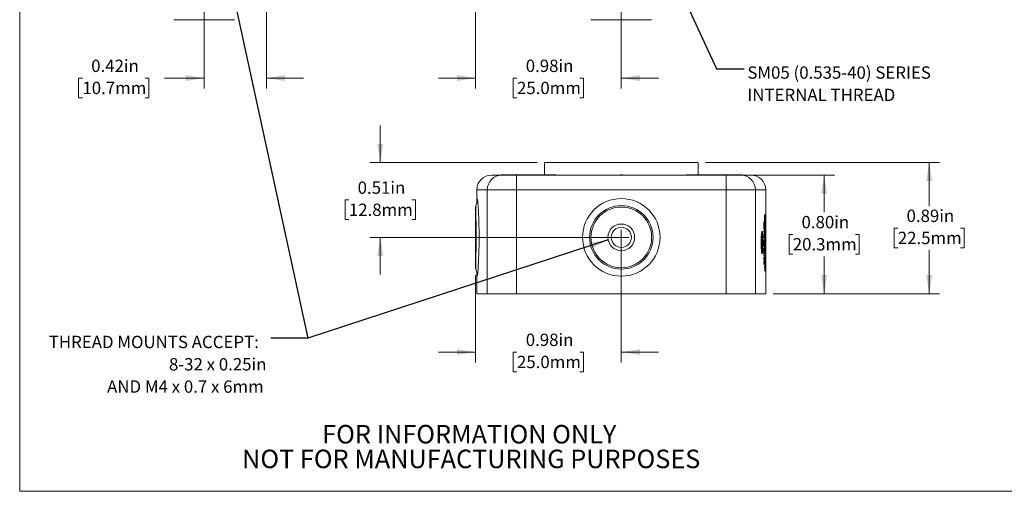
# Model space of a CAD drawing. Units: inches. Extents: x 0.1 to 10.9, y 0 to 8.5.
# Drawn here: x 0.1 to 6.7, y 0 to 3.2 of the extents above; entities that cross this region are included whole.
import ezdxf

# ---------------------------------------------------------------- set-up
doc = ezdxf.new("R2010")
doc.units = ezdxf.units.IN
doc.header["$MEASUREMENT"] = 0
doc.styles.add('SLDTEXTSTYLE0', font='TXT', dxfattribs={"width": 0.75})
doc.styles.add('SLDTEXTSTYLE1', font='TXT', dxfattribs={"width": 0.680556})
doc.dimstyles.new('SLDDIMSTYLE0', dxfattribs={"dimtxt": 0.18, "dimasz": 0.125, "dimexe": 0, "dimexo": 0.0625, "dimgap": 0, "dimtad": 0, "dimtih": 1, "dimtoh": 1, "dimdec": 0, "dimrnd": 1e-09, "dimzin": 0, "dimdsep": 46, "dimtxsty": 'Standard', "dimsah": 1, "dimcen": 0.09, "dimadec": 0, "dimazin": 0, "dimtfac": 0.125, "dimtdec": 0, "dimtofl": 0, "dimtmove": 0, "dimatfit": 3, "dimfxl": 1, "dimfrac": 2, "dimtolj": 1, "dimtzin": 0, "dimarcsym": 0})
doc.dimstyles.new('SLDDIMSTYLE2', dxfattribs={"dimtxt": 0.083333, "dimasz": 0.125, "dimexe": 0, "dimexo": 0.0625, "dimgap": 0.020833, "dimtad": 0, "dimtih": 1, "dimtoh": 1, "dimrnd": 1e-09, "dimdsep": 46, "dimtxsty": 'SLDTEXTSTYLE0', "dimsah": 1, "dimcen": 0.09, "dimadec": 0, "dimazin": 2, "dimtfac": 1, "dimtofl": 0, "dimtmove": 0, "dimatfit": 3, "dimfxl": 1, "dimfrac": 2, "dimtolj": 1, "dimtzin": 12, "dimarcsym": 0})
doc.dimstyles.new('SLDDIMSTYLE3', dxfattribs={"dimtxt": 0.083333, "dimasz": 0.125, "dimexe": 0, "dimexo": 0.0625, "dimgap": 0.020833, "dimtad": 0, "dimtih": 1, "dimtoh": 1, "dimrnd": 1e-09, "dimdsep": 46, "dimtxsty": 'SLDTEXTSTYLE0', "dimsah": 1, "dimcen": 0.09, "dimadec": 0, "dimazin": 2, "dimtfac": 1, "dimtmove": 0, "dimatfit": 0, "dimfxl": 1, "dimfrac": 2, "dimtolj": 1, "dimtzin": 12, "dimarcsym": 0})
doc.dimstyles.new('SLDDIMSTYLE4', dxfattribs={"dimtxt": 0.083333, "dimasz": 0.125, "dimexe": 0, "dimexo": 0.0625, "dimgap": 0.020833, "dimtad": 0, "dimtih": 1, "dimtoh": 1, "dimrnd": 1e-09, "dimzin": 0, "dimdsep": 46, "dimtxsty": 'SLDTEXTSTYLE0', "dimsah": 1, "dimcen": 0.09, "dimadec": 0, "dimazin": 0, "dimtfac": 1, "dimtofl": 0, "dimtmove": 0, "dimatfit": 3, "dimfxl": 1, "dimfrac": 2, "dimtolj": 1, "dimtzin": 12, "dimarcsym": 0})

# ---------------------------------------------------------------- blocks, each defined once
blk = doc.blocks.new('SW_NOTE_0')
at = {"color": 0, "linetype": 'Continuous', "lineweight": 0, "char_height": 0.083333, "attachment_point": 3}
for s, insert, style in [('THREAD MOUNTS ACCEPT:', (-0.0812, 0.0168), 'SLDTEXTSTYLE0'), ('8-32 x 0.25in', (-0.0299, -0.1337), 'SLDTEXTSTYLE0'), ('AND M4 x 0.7 x 6mm', (-0.0483, -0.2841), 'SLDTEXTSTYLE1')]:
    blk.add_mtext(s, dxfattribs=dict(at, insert=insert, style=style))
blk = doc.blocks.new('SW_NOTE_3')
at = {"color": 0, "linetype": 'Continuous', "lineweight": 0, "char_height": 0.125, "attachment_point": 2, "style": 'SLDTEXTSTYLE0'}
for s, insert in [('FOR INFORMATION ONLY', (0.9863, 0.1611)), ('NOT FOR MANUFACTURING PURPOSES', (0.9991, -0.0055))]:
    blk.add_mtext(s, dxfattribs=dict(at, insert=insert))
blk = doc.blocks.new('_D_4')
at = {"color": 7, "linetype": 'Continuous', "lineweight": 0}
for p, q in [((4.1218, 4.1503), (4.1218, 2.7524)), ((3.1376, 3.9474), (3.1376, 2.7524)), ((3.1376, 2.8224), (2.8876, 2.8224)), ((3.4178, 2.8224), (3.3925, 2.8224)), ((3.3925, 2.8224), (3.3925, 2.69)), ((3.8416, 2.8224), (3.8669, 2.8224)), ((3.8669, 2.8224), (3.8669, 2.69)), ((4.1218, 2.8224), (4.3718, 2.8224)), ((3.3925, 2.69), (3.4178, 2.69)), ((3.8669, 2.69), (3.8416, 2.69))]:
    blk.add_line(p, q, dxfattribs=at)
for points in [[(3.1376, 2.8224), (3.0126, 2.8424), (3.0126, 2.8024)], [(4.1218, 2.8224), (4.2468, 2.8024), (4.2468, 2.8424)]]:
    blk.add_solid(points, dxfattribs=at)
at = {"color": 7, "linetype": 'Continuous', "lineweight": 0, "char_height": 0.08333, "attachment_point": 1, "style": 'SLDTEXTSTYLE0'}
for s, insert in [('0.98in', (3.477, 2.9467)), ('25.0mm', (3.4178, 2.7974))]:
    blk.add_mtext(s, dxfattribs=dict(at, insert=insert))
blk = doc.blocks.new('SW_NOTE_5')
at = {"color": 0, "linetype": 'Continuous', "lineweight": 0, "char_height": 0.083333, "attachment_point": 1, "style": 'SLDTEXTSTYLE0'}
for s, insert in [('SM05 (0.535-40) SERIES', (0.0211, 0.017)), ('INTERNAL THREAD', (0.0211, -0.1335))]:
    blk.add_mtext(s, dxfattribs=dict(at, insert=insert))
blk = doc.blocks.new('_D_6')
at = {"color": 7, "linetype": 'Continuous', "lineweight": 0}
for p, q in [((1.3073, 4.1003), (1.3073, 2.7524)), ((1.7273, 3.3662), (1.7273, 2.7524)), ((0.4854, 2.8224), (0.4601, 2.8224)), ((0.4601, 2.8224), (0.4601, 2.69)), ((0.9092, 2.8224), (0.9345, 2.8224)), ((0.9345, 2.8224), (0.9345, 2.69)), ((1.3073, 2.8224), (1.0382, 2.8224)), ((1.7273, 2.8224), (1.9773, 2.8224)), ((0.4601, 2.69), (0.4854, 2.69)), ((0.9345, 2.69), (0.9092, 2.69))]:
    blk.add_line(p, q, dxfattribs=at)
for points in [[(1.3073, 2.8224), (1.1823, 2.8424), (1.1823, 2.8024)], [(1.7273, 2.8224), (1.8523, 2.8024), (1.8523, 2.8424)]]:
    blk.add_solid(points, dxfattribs=at)
at = {"color": 7, "linetype": 'Continuous', "lineweight": 0, "char_height": 0.08333, "attachment_point": 1, "style": 'SLDTEXTSTYLE0'}
for s, insert in [('0.42in', (0.5446, 2.9467)), ('10.7mm', (0.4854, 2.7974))]:
    blk.add_mtext(s, dxfattribs=dict(at, insert=insert))
blk = doc.blocks.new('_D_10')
at = {"color": 7, "linetype": 'Continuous', "lineweight": 0}
for p, q in [((4.1218, 1.6982), (4.1218, 0.9045)), ((3.1376, 1.493), (3.1376, 0.9045)), ((3.1376, 0.9745), (2.8876, 0.9745)), ((3.4178, 0.9745), (3.3925, 0.9745)), ((3.3925, 0.9745), (3.3925, 0.8421)), ((3.8416, 0.9745), (3.8669, 0.9745)), ((3.8669, 0.9745), (3.8669, 0.8421)), ((4.1218, 0.9745), (4.3718, 0.9745)), ((3.3925, 0.8421), (3.4178, 0.8421)), ((3.8669, 0.8421), (3.8416, 0.8421))]:
    blk.add_line(p, q, dxfattribs=at)
for points in [[(3.1376, 0.9745), (3.0126, 0.9945), (3.0126, 0.9545)], [(4.1218, 0.9745), (4.2468, 0.9545), (4.2468, 0.9945)]]:
    blk.add_solid(points, dxfattribs=at)
at = {"color": 7, "linetype": 'Continuous', "lineweight": 0, "char_height": 0.08333, "attachment_point": 1, "style": 'SLDTEXTSTYLE0'}
for s, insert in [('0.98in', (3.477, 1.0989)), ('25.0mm', (3.4178, 0.9495))]:
    blk.add_mtext(s, dxfattribs=dict(at, insert=insert))
blk = doc.blocks.new('_D_11')
at = {"color": 7, "linetype": 'Continuous', "lineweight": 0}
for p, q in [((4.6893, 2.2532), (6.2692, 2.2532)), ((6.1992, 2.2532), (6.1992, 1.96)), ((5.9873, 1.8107), (5.962, 1.8107)), ((5.962, 1.8107), (5.962, 1.6783)), ((6.4111, 1.8107), (6.4364, 1.8107)), ((6.4364, 1.8107), (6.4364, 1.6783)), ((5.962, 1.6783), (5.9873, 1.6783)), ((6.1992, 1.3682), (6.1992, 1.6614)), ((6.4364, 1.6783), (6.4111, 1.6783)), ((5.1468, 1.3682), (6.2692, 1.3682))]:
    blk.add_line(p, q, dxfattribs=at)
for points in [[(6.1992, 2.2532), (6.1792, 2.1282), (6.2192, 2.1282)], [(6.1992, 1.3682), (6.2192, 1.4932), (6.1792, 1.4932)]]:
    blk.add_solid(points, dxfattribs=at)
at = {"color": 7, "linetype": 'Continuous', "lineweight": 0, "char_height": 0.08333, "attachment_point": 1, "style": 'SLDTEXTSTYLE0'}
for s, insert in [('0.89in', (6.0465, 1.9351)), ('22.5mm', (5.9873, 1.7858))]:
    blk.add_mtext(s, dxfattribs=dict(at, insert=insert))
blk = doc.blocks.new('_D_12')
at = {"color": 7, "linetype": 'Continuous', "lineweight": 0}
for p, q in [((4.8787, 2.1682), (5.5605, 2.1682)), ((5.4905, 2.1682), (5.4905, 1.9175)), ((5.2786, 1.7682), (5.2533, 1.7682)), ((5.2533, 1.7682), (5.2533, 1.6358)), ((5.7024, 1.7682), (5.7277, 1.7682)), ((5.7277, 1.7682), (5.7277, 1.6358)), ((5.2533, 1.6358), (5.2786, 1.6358)), ((5.4905, 1.3682), (5.4905, 1.6189)), ((5.7277, 1.6358), (5.7024, 1.6358)), ((5.1468, 1.3682), (5.5605, 1.3682))]:
    blk.add_line(p, q, dxfattribs=at)
for points in [[(5.4905, 2.1682), (5.4705, 2.0432), (5.5105, 2.0432)], [(5.4905, 1.3682), (5.5105, 1.4932), (5.4705, 1.4932)]]:
    blk.add_solid(points, dxfattribs=at)
at = {"color": 7, "linetype": 'Continuous', "lineweight": 0, "char_height": 0.08333, "attachment_point": 1, "style": 'SLDTEXTSTYLE0'}
for s, insert in [('0.80in', (5.3378, 1.8926)), ('20.3mm', (5.2786, 1.7433))]:
    blk.add_mtext(s, dxfattribs=dict(at, insert=insert))
blk = doc.blocks.new('_D_13')
at = {"color": 7, "linetype": 'Continuous', "lineweight": 0}
for p, q in [((2.4953, 2.2532), (2.4953, 2.5032)), ((3.5543, 2.2532), (2.4253, 2.2532)), ((2.2834, 2.0007), (2.2581, 2.0007)), ((2.2581, 2.0007), (2.2581, 1.8683)), ((2.7072, 2.0007), (2.7326, 2.0007)), ((2.7326, 2.0007), (2.7326, 1.8683)), ((2.2581, 1.8683), (2.2834, 1.8683)), ((2.7326, 1.8683), (2.7072, 1.8683)), ((4.0718, 1.7482), (2.4253, 1.7482)), ((2.4953, 1.7482), (2.4953, 1.4982))]:
    blk.add_line(p, q, dxfattribs=at)
for points in [[(2.4953, 2.2532), (2.5153, 2.3782), (2.4753, 2.3782)], [(2.4953, 1.7482), (2.4753, 1.6232), (2.5153, 1.6232)]]:
    blk.add_solid(points, dxfattribs=at)
at = {"color": 7, "linetype": 'Continuous', "lineweight": 0, "char_height": 0.08333, "attachment_point": 1, "style": 'SLDTEXTSTYLE0'}
for s, insert in [('0.51in', (2.3426, 2.1251)), ('12.8mm', (2.2834, 1.9758))]:
    blk.add_mtext(s, dxfattribs=dict(at, insert=insert))
blk = doc.blocks.new('SW_CENTERMARKSYMBOL_3')
at = {"color": 0, "linetype": 'Continuous', "lineweight": 0}
for q in [(-0.05, 0), (0, 0.05), (0, -0.05), (0.05, 0)]:
    blk.add_line((0, 0), q, dxfattribs=at)

msp = doc.modelspace()

# ---------------------------------------------------------------- linework, layer by layer
at = {"color": 7, "linetype": 'Continuous', "lineweight": 0}
for p, q in [((0.0622, 8.4506), (0.0622, 0.0356)), ((1.1025, 3.2161), (1.512, 3.2161)), ((4.3265, 3.2161), (3.9171, 3.2161)), ((3.6043, 2.2532), (3.6043, 2.1692)), ((3.6043, 2.2532), (4.6393, 2.2532)), ((4.6393, 2.1692), (4.6393, 2.2532)), ((3.2468, 2.1682), (3.3159, 2.1682)), ((3.3068, 2.1692), (3.3068, 2.1682)), ((3.3695, 2.1692), (3.3068, 2.1692)), ((3.3159, 2.1682), (3.4149, 2.1682)), ((3.3695, 2.1692), (3.3695, 2.1682)), ((3.4567, 2.1692), (3.3695, 2.1692)), ((3.4149, 2.0682), (3.4149, 2.1682)), ((3.4149, 2.1682), (4.8287, 2.1682)), ((3.4567, 2.1692), (3.4567, 2.1682)), ((3.675, 2.1692), (3.4567, 2.1692)), ((3.675, 2.1692), (3.675, 2.1682)), ((3.6833, 2.1692), (3.675, 2.1692)), ((3.6833, 2.1692), (3.6833, 2.1682)), ((4.1143, 2.1692), (4.1143, 2.1682)), ((4.1293, 2.1692), (4.1143, 2.1692)), ((4.1293, 2.1692), (4.1293, 2.1682)), ((4.5604, 2.1692), (4.5604, 2.1682)), ((4.5687, 2.1692), (4.5604, 2.1692)), ((4.5687, 2.1692), (4.5687, 2.1682)), ((4.7869, 2.1692), (4.5687, 2.1692)), ((4.7869, 2.1692), (4.7869, 2.1682)), ((4.8741, 2.1692), (4.7869, 2.1692)), ((4.8287, 2.0682), (4.8287, 2.1682)), ((4.8287, 2.1682), (4.9277, 2.1682)), ((4.8741, 2.1692), (4.8741, 2.1682)), ((4.9368, 2.1692), (4.8741, 2.1692)), ((4.9277, 2.1682), (4.9968, 2.1682)), ((4.9368, 2.1682), (4.9368, 2.1692)), ((3.1468, 2.0682), (3.1468, 1.9832)), ((3.2169, 2.0682), (3.2169, 1.3682)), ((3.4149, 2.0682), (3.2169, 2.0682)), ((3.4149, 2.0682), (3.4149, 1.3682)), ((4.8287, 2.0682), (3.4149, 2.0682)), ((4.8287, 2.0682), (4.8287, 1.3682)), ((5.0267, 2.0682), (4.8287, 2.0682)), ((5.0267, 2.0682), (5.0267, 1.3682)), ((5.0968, 1.3682), (5.0968, 2.0682)), ((3.1376, 1.543), (3.1376, 1.9535)), ((3.1395, 1.962), (3.1395, 1.9621)), ((5.0881, 1.8998), (5.0881, 1.877)), ((5.0891, 1.8998), (5.0881, 1.8998)), ((5.0891, 1.877), (5.0881, 1.877)), ((5.0891, 1.8998), (5.0918, 1.8998)), ((5.0891, 1.877), (5.0891, 1.8998)), ((5.0894, 1.8912), (5.0894, 1.8769)), ((5.0904, 1.8912), (5.0894, 1.8912)), ((5.0904, 1.8779), (5.0904, 1.8912)), ((5.0907, 1.8912), (5.0907, 1.8787)), ((5.0915, 1.8912), (5.0907, 1.8912)), ((5.0915, 1.8797), (5.0915, 1.8912)), ((5.0918, 1.8998), (5.0918, 1.8771)), ((5.0839, 1.8277), (5.0829, 1.8277)), ((5.0852, 1.803), (5.0842, 1.803)), ((5.0858, 1.8559), (5.0848, 1.8559)), ((5.0865, 1.8131), (5.0855, 1.8131)), ((5.0866, 1.8045), (5.0856, 1.8045)), ((5.0872, 1.8283), (5.0862, 1.8283)), ((5.0881, 1.8521), (5.0881, 1.843)), ((5.0891, 1.8521), (5.0881, 1.8521)), ((5.0891, 1.843), (5.0881, 1.843)), ((5.0881, 1.8034), (5.0881, 1.7943)), ((5.0891, 1.8034), (5.0881, 1.8034)), ((5.0891, 1.7943), (5.0881, 1.7943)), ((5.0899, 1.8547), (5.0889, 1.8547)), ((5.089, 1.8361), (5.089, 1.8103)), ((5.09, 1.8361), (5.089, 1.8361)), ((5.09, 1.8103), (5.089, 1.8103)), ((5.0891, 1.843), (5.0891, 1.8521)), ((5.0891, 1.7943), (5.0891, 1.8034)), ((5.09, 1.8103), (5.09, 1.8361)), ((5.0912, 1.857), (5.0902, 1.857)), ((5.0903, 1.8335), (5.0903, 1.8128)), ((5.0911, 1.8273), (5.0903, 1.8273)), ((5.0915, 1.8232), (5.0905, 1.8232)), ((5.0918, 1.828), (5.0918, 1.8184)), ((5.072, 1.7703), (5.0677, 1.7705)), ((5.0778, 1.6589), (5.0778, 1.7644)), ((5.0778, 1.7609), (5.0778, 1.6553)), ((5.083, 1.7921), (5.083, 1.7835)), ((5.084, 1.7921), (5.083, 1.7921)), ((5.084, 1.7835), (5.083, 1.7835)), ((5.083, 1.754), (5.083, 1.7454)), ((5.084, 1.754), (5.083, 1.754)), ((5.084, 1.7454), (5.083, 1.7454)), ((5.083, 1.7314), (5.083, 1.6871)), ((5.084, 1.7314), (5.083, 1.7314)), ((5.084, 1.7921), (5.0875, 1.7921)), ((5.084, 1.7835), (5.084, 1.7921)), ((5.0857, 1.7835), (5.084, 1.7835)), ((5.084, 1.7454), (5.084, 1.754)), ((5.084, 1.754), (5.0857, 1.754)), ((5.0875, 1.7454), (5.084, 1.7454)), ((5.084, 1.7314), (5.0875, 1.7314)), ((5.084, 1.6871), (5.084, 1.7314)), ((5.0847, 1.7835), (5.0847, 1.754)), ((5.0857, 1.754), (5.0857, 1.7835)), ((5.0875, 1.7835), (5.0861, 1.7835)), ((5.0861, 1.7835), (5.0861, 1.754)), ((5.0861, 1.754), (5.0875, 1.754)), ((5.0875, 1.7921), (5.0875, 1.7835)), ((5.0875, 1.754), (5.0875, 1.7454)), ((5.0875, 1.7314), (5.0875, 1.6886)), ((5.0881, 1.773), (5.0881, 1.7645)), ((5.0891, 1.773), (5.0881, 1.773)), ((5.0891, 1.7645), (5.0881, 1.7645)), ((5.0891, 1.773), (5.0915, 1.773)), ((5.0891, 1.7645), (5.0891, 1.773)), ((5.0915, 1.7645), (5.0891, 1.7645)), ((5.0905, 1.7925), (5.0905, 1.773)), ((5.0915, 1.7925), (5.0905, 1.7925)), ((5.0905, 1.7645), (5.0905, 1.745)), ((5.0915, 1.745), (5.0905, 1.745)), ((5.0905, 1.7411), (5.0905, 1.7217)), ((5.0915, 1.7411), (5.0905, 1.7411)), ((5.0915, 1.773), (5.0915, 1.7925)), ((5.0915, 1.7925), (5.0918, 1.7925)), ((5.0915, 1.745), (5.0915, 1.7645)), ((5.0918, 1.745), (5.0915, 1.745)), ((5.0915, 1.7217), (5.0915, 1.7411)), ((5.0915, 1.7411), (5.0918, 1.7411)), ((5.0918, 1.7925), (5.0918, 1.745)), ((5.0918, 1.7411), (5.0918, 1.6937)), ((5.084, 1.6871), (5.083, 1.6871)), ((5.0844, 1.6871), (5.084, 1.6871)), ((5.0857, 1.7228), (5.0844, 1.7228)), ((5.0844, 1.7228), (5.0844, 1.6871)), ((5.0847, 1.7228), (5.0847, 1.691)), ((5.0857, 1.691), (5.0847, 1.691)), ((5.0858, 1.6785), (5.0848, 1.6785)), ((5.0857, 1.691), (5.0857, 1.7228)), ((5.0861, 1.691), (5.0857, 1.691)), ((5.0861, 1.7228), (5.0861, 1.6886)), ((5.0872, 1.7228), (5.0861, 1.7228)), ((5.0861, 1.7228), (5.0861, 1.691)), ((5.0872, 1.6886), (5.0861, 1.6886)), ((5.0872, 1.6886), (5.0872, 1.7228)), ((5.0875, 1.6886), (5.0872, 1.6886)), ((5.0881, 1.7217), (5.0881, 1.7131)), ((5.0891, 1.7217), (5.0881, 1.7217)), ((5.0891, 1.7131), (5.0881, 1.7131)), ((5.0881, 1.6851), (5.0881, 1.6408)), ((5.0891, 1.6851), (5.0881, 1.6851)), ((5.0891, 1.7217), (5.0915, 1.7217)), ((5.0891, 1.7131), (5.0891, 1.7217)), ((5.0915, 1.7131), (5.0891, 1.7131)), ((5.0891, 1.6851), (5.0918, 1.6851)), ((5.0891, 1.6408), (5.0891, 1.6851)), ((5.0904, 1.6766), (5.0894, 1.6766)), ((5.0894, 1.6766), (5.0894, 1.6408)), ((5.0904, 1.6447), (5.0904, 1.6766)), ((5.0905, 1.7131), (5.0905, 1.6937)), ((5.0915, 1.6937), (5.0905, 1.6937)), ((5.0915, 1.6766), (5.0907, 1.6766)), ((5.0907, 1.6766), (5.0907, 1.6447)), ((5.0915, 1.6937), (5.0915, 1.7131)), ((5.0918, 1.6937), (5.0915, 1.6937)), ((5.0915, 1.6423), (5.0915, 1.6766)), ((5.0918, 1.6851), (5.0918, 1.6423)), ((5.0685, 1.6493), (5.072, 1.6494)), ((5.0839, 1.6504), (5.0829, 1.6504)), ((5.083, 1.6147), (5.083, 1.6062)), ((5.084, 1.6147), (5.083, 1.6147)), ((5.084, 1.6062), (5.083, 1.6062)), ((5.084, 1.6147), (5.0875, 1.6147)), ((5.084, 1.6062), (5.084, 1.6147)), ((5.0853, 1.6062), (5.084, 1.6062)), ((5.0852, 1.6256), (5.0842, 1.6256)), ((5.0858, 1.5973), (5.0848, 1.5973)), ((5.0865, 1.6357), (5.0855, 1.6357)), ((5.0866, 1.6272), (5.0856, 1.6272)), ((5.0875, 1.6062), (5.086, 1.6062)), ((5.0872, 1.651), (5.0862, 1.651)), ((5.0875, 1.6147), (5.0875, 1.6062)), ((5.0891, 1.6408), (5.0881, 1.6408)), ((5.0881, 1.6291), (5.0881, 1.6206)), ((5.0891, 1.6291), (5.0881, 1.6291)), ((5.0891, 1.6206), (5.0881, 1.6206)), ((5.0897, 1.5948), (5.0887, 1.5948)), ((5.0894, 1.6408), (5.0891, 1.6408)), ((5.0891, 1.6291), (5.0918, 1.6291)), ((5.0891, 1.6206), (5.0891, 1.6291)), ((5.0904, 1.6206), (5.0891, 1.6206)), ((5.0904, 1.6447), (5.0894, 1.6447)), ((5.0894, 1.6206), (5.0894, 1.6118)), ((5.0904, 1.6118), (5.0894, 1.6118)), ((5.0904, 1.6076), (5.0894, 1.6076)), ((5.0907, 1.6447), (5.0904, 1.6447)), ((5.0904, 1.6118), (5.0904, 1.6206)), ((5.0905, 1.6447), (5.0905, 1.6423)), ((5.0915, 1.6423), (5.0905, 1.6423)), ((5.0915, 1.6025), (5.0905, 1.6025)), ((5.0907, 1.6206), (5.0907, 1.6043)), ((5.0915, 1.6206), (5.0907, 1.6206)), ((5.0918, 1.6423), (5.0915, 1.6423)), ((5.0915, 1.6025), (5.0915, 1.6206)), ((5.0918, 1.6291), (5.0918, 1.6028)), ((3.1395, 1.5347), (3.1395, 1.5347)), ((5.083, 1.5755), (5.083, 1.565)), ((5.084, 1.5755), (5.083, 1.5755)), ((5.084, 1.565), (5.083, 1.565)), ((5.084, 1.565), (5.084, 1.5755)), ((5.0875, 1.5665), (5.0865, 1.5665)), ((5.0875, 1.5782), (5.0875, 1.5665)), ((5.0881, 1.5873), (5.0881, 1.5775)), ((5.0891, 1.5873), (5.0881, 1.5873)), ((5.0891, 1.5775), (5.0881, 1.5775)), ((5.0881, 1.552), (5.0881, 1.5435)), ((5.0891, 1.552), (5.0881, 1.552)), ((5.0891, 1.5435), (5.0881, 1.5435)), ((5.0891, 1.5775), (5.0891, 1.5873)), ((5.0891, 1.552), (5.0903, 1.552)), ((5.0891, 1.5435), (5.0891, 1.552)), ((5.0903, 1.5435), (5.0891, 1.5435)), ((5.0911, 1.5825), (5.0901, 1.5825)), ((5.0918, 1.5754), (5.0908, 1.5754)), ((5.0918, 1.5754), (5.0918, 1.5652)), ((5.0918, 1.5303), (5.0918, 1.5201)), ((3.1468, 1.513), (3.1468, 1.3682)), ((5.0918, 1.5201), (5.0908, 1.5201)), ((3.2169, 1.3682), (3.1468, 1.3682)), ((3.4149, 1.3682), (3.2169, 1.3682)), ((4.8287, 1.3682), (3.4149, 1.3682)), ((5.0267, 1.3682), (4.8287, 1.3682)), ((5.0968, 1.3682), (5.0267, 1.3682)), ((10.9445, 0.0356), (0.0622, 0.0356))]:
    msp.add_line(p, q, dxfattribs=at)
at = {"color": 155, "linetype": 'Continuous', "lineweight": 0}
for p, q in [((3.2169, 2.0682), (3.1468, 2.0682)), ((5.0968, 2.0682), (5.0267, 2.0682)), ((5.0904, 1.8779), (5.0894, 1.8779)), ((5.0915, 1.8797), (5.0907, 1.8797)), ((5.091, 1.8187), (5.0903, 1.8187)), ((5.072, 1.6494), (5.072, 1.7703))]:
    msp.add_line(p, q, dxfattribs=at)
at = {"color": 155, "linetype": 'Continuous', "lineweight": 0, "flags": 128}
for points in [[(3.1476, 1.9876), (3.1477, 1.9894), (3.148, 1.9962), (3.1485, 2.0011), (3.149, 2.0044), (3.1496, 2.0057), (3.1503, 2.005), (3.151, 2.0025), (3.1518, 1.9979), (3.1527, 1.9913), (3.1535, 1.9832), (3.1544, 1.9734), (3.1554, 1.9615), (3.1563, 1.948), (3.1572, 1.9337), (3.158, 1.918), (3.1588, 1.9006), (3.1595, 1.882), (3.1602, 1.8633), (3.1607, 1.8438), (3.1612, 1.823), (3.1615, 1.8017), (3.1618, 1.7808), (3.1619, 1.7597), (3.1619, 1.7378), (3.1618, 1.7161), (3.1615, 1.69), (3.161, 1.6644), (3.1605, 1.6446), (3.1599, 1.6256), (3.1592, 1.607), (3.1585, 1.5893), (3.1577, 1.5732), (3.1569, 1.5584), (3.156, 1.5444), (3.1551, 1.5319), (3.1543, 1.5212), (3.1534, 1.512), (3.1526, 1.5042), (3.1517, 1.4981), (3.151, 1.4939), (3.1503, 1.4915), (3.1496, 1.4908), (3.149, 1.492), (3.1485, 1.4951), (3.1481, 1.4999), (3.1477, 1.5068), (3.1476, 1.5084)], [(3.1395, 1.9621), (3.1396, 1.9613), (3.1398, 1.9585), (3.14, 1.9528), (3.1401, 1.9445), (3.1403, 1.9337), (3.1405, 1.9206), (3.1407, 1.9052), (3.1409, 1.888), (3.1411, 1.8689), (3.1413, 1.8483), (3.1414, 1.8265), (3.1415, 1.8037), (3.1416, 1.7801), (3.1417, 1.7562), (3.1416, 1.7322), (3.1416, 1.7084), (3.1415, 1.685), (3.1414, 1.6625), (3.1412, 1.6411), (3.1411, 1.621), (3.1409, 1.6025), (3.1407, 1.5859), (3.1405, 1.5713), (3.1403, 1.559), (3.1401, 1.549), (3.1399, 1.5415), (3.1397, 1.5367), (3.1396, 1.5345), (3.1395, 1.5347)]]:
    msp.add_lwpolyline(points, dxfattribs=at)
at = {"color": 7, "linetype": 'Continuous', "lineweight": 0, "flags": 128}
for points in [[(5.0905, 1.8232), (5.0904, 1.8221), (5.0903, 1.8211)], [(5.0719, 1.6377), (5.0708, 1.6388), (5.0698, 1.642), (5.0687, 1.6472), (5.0678, 1.6543), (5.0669, 1.663), (5.0662, 1.6732), (5.0657, 1.6845), (5.0653, 1.6966), (5.0652, 1.7091), (5.0652, 1.7217), (5.0655, 1.734), (5.0659, 1.7457), (5.0665, 1.7565), (5.0672, 1.7661), (5.0681, 1.7741), (5.0691, 1.7805), (5.0702, 1.7849), (5.0712, 1.7873), (5.0723, 1.7876), (5.0734, 1.7857), (5.0743, 1.7817), (5.0752, 1.7758), (5.0759, 1.7687)]]:
    msp.add_lwpolyline(points, dxfattribs=at)
at = {"color": 7, "linetype": 'Continuous', "lineweight": 0}
for radius in [0.2615, 0.2142, 0.2047, 0.09, 0.068]:
    msp.add_circle((4.1218, 1.7482), radius, dxfattribs=at)
for centre, radius, start, end in [((3.2468, 2.0682), 0.1, 90, 180), ((3.3164, 2.0687), 0.0995, 90.28978, 180.28696), ((4.9272, 2.0687), 0.0995, 359.71304, 89.71022), ((4.9968, 2.0682), 0.1, 0, 90), ((3.1576, 1.9535), 0.02, 154.7576, 180.00367), ((3.0623, 2.0003), 0.0863, 333.64151, 352.87124), ((5.1957, 1.8699), 0.1078, 176.22625, 188.12384), ((5.2243, 1.871), 0.1354, 177.43812, 186.91122), ((5.117, 1.8691), 0.0277, 174.53887, 192.1306), ((5.8082, 1.8763), 0.7188, 179.95106, 180.36471), ((5.0048, 1.8734), 0.0857, 353.17665, 2.97705), ((5.0424, 1.8632), 0.0483, 349.80485, 3.43845), ((5.148, 1.8652), 0.0574, 179.10107, 188.2096), ((5.7666, 1.8781), 0.6759, 179.94446, 180.56259), ((5.1111, 1.8698), 0.0204, 175.3828, 191.93826), ((4.9816, 1.8758), 0.11, 354.66477, 2.02247), ((4.9848, 1.8706), 0.1072, 352.72234, 3.46336), ((5.1684, 1.836), 0.0859, 166.64943, 185.53987), ((5.2364, 1.823), 0.1536, 178.24633, 187.50939), ((5.1909, 1.8346), 0.1072, 168.53717, 183.65362), ((5.2399, 1.8232), 0.156, 178.31911, 187.43559), ((5.141, 1.8335), 0.0569, 165.95675, 185.00209), ((5.1629, 1.8243), 0.0786, 176.89724, 189.3364), ((4.9932, 1.8325), 0.0931, 357.40246, 8.38725), ((4.9867, 1.8252), 0.0996, 352.97992, 1.7679), ((4.9855, 1.8356), 0.1024, 355.6758, 11.39859), ((5.0348, 1.8341), 0.0527, 353.64599, 14.44795), ((4.978, 1.8257), 0.1092, 353.36987, 1.37905), ((4.9191, 1.8232), 0.1686, 353.62626, 1.5878), ((4.2006, 1.925), 0.8968, 353.19186, 353.47877), ((5.132, 1.83), 0.041, 183.7426, 189.57189), ((5.0719, 1.7644), 0.00591, 0, 88.37), ((5.1684, 1.6587), 0.0859, 166.64942, 185.53988), ((5.1909, 1.6572), 0.1072, 168.53716, 183.65363), ((5.141, 1.6562), 0.0569, 165.95672, 185.0021), ((4.9932, 1.6552), 0.0931, 357.40248, 8.38722), ((4.9855, 1.6583), 0.1024, 355.67579, 11.39861), ((5.0348, 1.6568), 0.0527, 353.64598, 14.44796), ((5.0494, 1.6506), 0.0259, 330.2969, 0.17147), ((5.0719, 1.6553), 0.00591, 271.63, 0), ((5.2364, 1.6457), 0.1536, 178.24631, 187.50941), ((5.2399, 1.6458), 0.156, 178.3191, 187.43561), ((5.1629, 1.6469), 0.0786, 176.89733, 189.33631), ((4.9867, 1.6479), 0.0996, 352.97993, 1.7679), ((-1.9032, 1.1989), 7.001, 3.10594, 3.33507), ((4.978, 1.6483), 0.1092, 353.36988, 1.37905), ((4.9191, 1.6459), 0.1686, 353.62627, 1.5878), ((4.9186, 1.6101), 0.1708, 354.86064, 359.14089), ((4.5531, 1.6113), 0.5363, 359.59936, 0.04994), ((4.9177, 1.6102), 0.1727, 354.88514, 359.1177), ((4.8044, 1.6046), 0.2861, 357.84764, 358.79234), ((4.6247, 1.6111), 0.4657, 359.56524, 0.08406), ((5.2024, 1.5956), 0.1121, 178.48323, 186.72513), ((5.1635, 1.6001), 0.0729, 176.6582, 187.13105), ((4.9828, 1.5963), 0.1092, 352.69555, 3.38697), ((5.0157, 1.5995), 0.0759, 353.61291, 2.28705), ((3.1576, 1.543), 0.02, 179.99701, 204.74877), ((3.0631, 1.4964), 0.0854, 6.75547, 26.64508), ((-1.9032, 1.1872), 7, 3.10639, 3.25307), ((-1.9032, 1.1872), 7.001, 3.10594, 3.31375), ((5.096, 1.5848), 0.00629, 173.44783, 201.96935), ((4.9194, 1.601), 0.1711, 355.4462, 357.5914), ((2.4989, 1.7329), 2.5984, 355.91467, 356.04148), ((1.5157, 1.2935), 3.584, 3.96941, 4.06835)]:
    msp.add_arc(centre, radius, start, end, dxfattribs=at)
for centre, major_axis, ratio, start_param, end_param in [((-1.9032, 3.6084), (0, 30.0531), 0.232955, 4.652279, 4.652564), ((-1.9032, -0.0426), (0, 32.6358), 0.214489, 4.769017, 4.76928), ((-1.9032, -0.0426), (0, 32.6404), 0.214489, 4.769009, 4.769272), ((-1.9032, 1.7136), (7, 0), 0.369792, 0.047351, 0.050021), ((-1.9032, 1.9328), (7, 0), 0.369792, 6.233164, 6.235834), ((-1.9032, 1.7131), (7.001, 0), 0.397035, 0.041339, 0.050014), ((-1.9032, 1.7136), (7.001, 0), 0.369792, 0.047344, 0.050014), ((-1.9032, 1.9332), (7.001, 0), 0.397035, 6.233172, 6.241846), ((-1.9032, 1.9328), (7.001, 0), 0.369792, 6.233172, 6.235841), ((-1.9032, 1.7136), (7.001, 0), 0.369754, 0.043942, 0.046343), ((-1.9032, 1.9327), (7.001, 0), 0.369665, 6.236842, 6.239122), ((-1.9032, 1.8963), (7, 0), 0.729158, 6.220287, 6.224564), ((-1.9032, 1.8963), (7.001, 0), 0.729158, 6.220296, 6.224572), ((-1.9032, 1.1866), (0, 7.0096), 0.998634, 4.77101, 4.772282), ((-1.9032, 3.431), (0, 30.0531), 0.232955, 4.652279, 4.652564), ((-1.9032, 1.1866), (0, 7.0106), 0.998634, 4.771002, 4.772273), ((-1.9032, -0.2199), (0, 32.6358), 0.214489, 4.769017, 4.76928), ((-1.9032, -0.2199), (0, 32.6404), 0.214489, 4.769009, 4.769272), ((-1.9032, 1.7938), (7, 0), 0.590133, 6.233164, 6.234997), ((-1.9032, 1.7938), (7.001, 0), 0.590133, 6.233172, 6.235003), ((-1.9032, 1.9002), (7.001, 0), 0.761872, 6.220296, 6.22535), ((-1.9032, 1.7855), (7.001, 0), 0.59434, 6.233172, 6.235567), ((-1.9032, 1.7685), (7, 0), 0.667362, 6.236841, 6.241841), ((-1.9032, 1.3271), (7, 0), 0.667362, 0.041345, 0.046345), ((-1.9032, 1.7685), (7.001, 0), 0.667362, 6.236847, 6.241846), ((-1.9032, 1.3271), (7.001, 0), 0.667362, 0.041339, 0.046338), ((-1.9032, 1.7488), (7.001, 0), 0.634338, 6.239195, 6.241846), ((-1.9032, 1.3471), (7.001, 0), 0.633084, 0.041339, 0.043891)]:
    msp.add_ellipse(centre, major_axis=major_axis, ratio=ratio, start_param=start_param, end_param=end_param, dxfattribs=at)

# ---------------------------------------------------------------- block references
for name, p in [('SW_NOTE_5', (4.9511, 2.8843)), ('SW_CENTERMARKSYMBOL_3', (4.1218, 1.7482)), ('SW_NOTE_0', (1.7572, 1.0675)), ('SW_NOTE_3', (2.1097, 0.322))]:
    msp.add_blockref(name, p, dxfattribs=at)

# ---------------------------------------------------------------- dimensions: what is measured, and where the dimension line sits
for base, p1, p2, picture, middle in [((4.1218, 2.8224), (3.1376, 3.9974), (4.1218, 4.2003), '_D_4', (3.6297, 2.8224)), ((1.7273, 2.8224), (1.3073, 4.1503), (1.7273, 3.4162), '_D_6', (0.6973, 2.8224)), ((4.1218, 0.9745), (3.1376, 1.543), (4.1218, 1.7482), '_D_10', (3.6297, 0.9745))]:
    dim = msp.add_linear_dim(base=base, p1=p1, p2=p2, dimstyle='SLDDIMSTYLE3', dxfattribs=at)
    dim.commit()
    dim.dimension.update_dxf_attribs({"geometry": picture, "text_midpoint": middle, "dimtype": 160})
for base, p1, p2, dimstyle, picture, middle in [((2.4953299738, 1.7482358062), (3.604318354, 2.2532358062), (4.121818354, 1.7482358062), 'SLDDIMSTYLE3', '_D_13', (2.4953299738, 2.0007358062)), ((6.1991805587, 2.2532358062), (5.096818354, 1.3682358062), (4.639318354, 2.2532358062), 'SLDDIMSTYLE2', '_D_11', (6.1991805587, 1.8107358062)), ((5.4905, 2.1682), (5.0968, 1.3682), (4.8287, 2.1682), 'SLDDIMSTYLE4', '_D_12', (5.4905, 1.7682))]:
    dim = msp.add_linear_dim(base=base, p1=p1, p2=p2, angle=90, dimstyle=dimstyle, dxfattribs=at)
    dim.commit()
    dim.dimension.update_dxf_attribs({"geometry": picture, "text_midpoint": middle, "dimtype": 160})

# ---------------------------------------------------------------- leaders
for points in [[(1.3439, 4.1181), (2.0072, 1.0675), (1.7572, 1.0675)], [(4.2569, 3.9858), (4.7635, 2.8843), (4.9511, 2.8843)], [(4.0334, 1.7313), (2.0072, 1.0675), (1.7572, 1.0675)]]:
    msp.add_leader(points, dimstyle='SLDDIMSTYLE0', dxfattribs=at)

doc.saveas('drawing.dxf')
